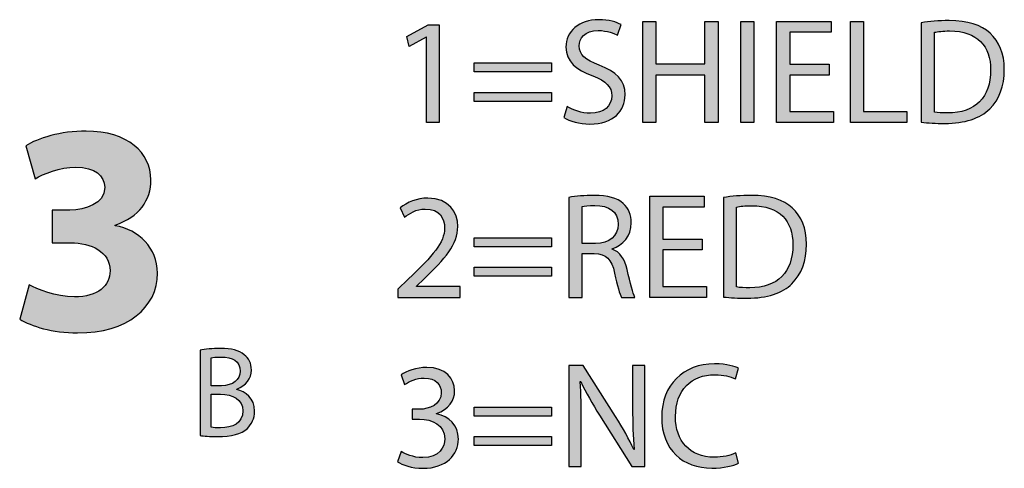
# Model space of a CAD drawing. Extents: x 0.77 to 7.82, y -9.91 to -0.77.
# Drawn here: x 1.13 to 1.76, y -2.69 to -2.4 of the extents above; entities that cross this region are included whole.
import ezdxf

# ---------------------------------------------------------------- set-up
doc = ezdxf.new("R2010")
doc.units = 0
doc.header["$MEASUREMENT"] = 0
doc.layers.get('0').update_dxf_attribs({"linetype": 'CONTINUOUS'})

# ---------------------------------------------------------------- blocks, each defined once
blk = doc.blocks.new('BLOCK_47')
h = blk.add_hatch(color=7)
h.dxf.hatch_style = 2
edge = h.paths.add_edge_path()
edge.add_spline(control_points=[(1.13257, -2.57354), (1.13782, -2.57626), (1.14989, -2.58132), (1.16195, -2.58132), (1.17732, -2.58132), (1.1851, -2.57393), (1.1851, -2.56439), (1.1851, -2.55194), (1.17265, -2.5463), (1.15961, -2.5463), (1.15961, -2.5463), (1.14755, -2.5463), (1.14755, -2.5463), (1.14755, -2.5463), (1.14755, -2.52509), (1.14755, -2.52509), (1.14755, -2.52509), (1.15903, -2.52509), (1.15903, -2.52509), (1.16895, -2.5249), (1.1816, -2.52121), (1.1816, -2.5105), (1.1816, -2.50292), (1.17537, -2.49727), (1.16292, -2.49727), (1.15261, -2.49727), (1.14172, -2.50175), (1.13646, -2.50486), (1.13646, -2.50486), (1.13043, -2.48346), (1.13043, -2.48346), (1.13802, -2.4786), (1.15319, -2.47393), (1.16954, -2.47393), (1.19658, -2.47393), (1.21156, -2.48813), (1.21156, -2.50545), (1.21156, -2.51887), (1.20397, -2.52938), (1.18841, -2.53482), (1.18841, -2.53482), (1.18841, -2.53521), (1.18841, -2.53521), (1.20358, -2.53794), (1.21584, -2.54941), (1.21584, -2.56595), (1.21584, -2.58832), (1.19619, -2.60467), (1.16409, -2.60467), (1.14775, -2.60467), (1.13393, -2.60038), (1.12654, -2.59572), (1.12654, -2.59572), (1.13257, -2.57354), (1.13257, -2.57354)], knot_values=[0, 0, 0, 0, 1, 1, 1, 2, 2, 2, 3, 3, 3, 4, 4, 4, 5, 5, 5, 6, 6, 6, 7, 7, 7, 8, 8, 8, 9, 9, 9, 10, 10, 10, 11, 11, 11, 12, 12, 12, 13, 13, 13, 14, 14, 14, 15, 15, 15, 16, 16, 16, 17, 17, 17, 18, 18, 18, 18], degree=3, periodic=1)
blk.add_open_spline([(1.13257, -2.57354), (1.13782, -2.57626), (1.14989, -2.58132), (1.16195, -2.58132), (1.17732, -2.58132), (1.1851, -2.57393), (1.1851, -2.56439), (1.1851, -2.55194), (1.17265, -2.5463), (1.15961, -2.5463), (1.15961, -2.5463), (1.14755, -2.5463), (1.14755, -2.5463), (1.14755, -2.5463), (1.14755, -2.52509), (1.14755, -2.52509), (1.14755, -2.52509), (1.15903, -2.52509), (1.15903, -2.52509), (1.16895, -2.5249), (1.1816, -2.52121), (1.1816, -2.5105), (1.1816, -2.50292), (1.17537, -2.49727), (1.16292, -2.49727), (1.15261, -2.49727), (1.14172, -2.50175), (1.13646, -2.50486), (1.13646, -2.50486), (1.13043, -2.48346), (1.13043, -2.48346), (1.13802, -2.4786), (1.15319, -2.47393), (1.16954, -2.47393), (1.19658, -2.47393), (1.21156, -2.48813), (1.21156, -2.50545), (1.21156, -2.51887), (1.20397, -2.52938), (1.18841, -2.53482), (1.18841, -2.53482), (1.18841, -2.53521), (1.18841, -2.53521), (1.20358, -2.53794), (1.21584, -2.54941), (1.21584, -2.56595), (1.21584, -2.58832), (1.19619, -2.60467), (1.16409, -2.60467), (1.14775, -2.60467), (1.13393, -2.60038), (1.12654, -2.59572), (1.12654, -2.59572), (1.13257, -2.57354), (1.13257, -2.57354)], degree=3, knots=[0, 0, 0, 0, 1, 1, 1, 2, 2, 2, 3, 3, 3, 4, 4, 4, 5, 5, 5, 6, 6, 6, 7, 7, 7, 8, 8, 8, 9, 9, 9, 10, 10, 10, 11, 11, 11, 12, 12, 12, 13, 13, 13, 14, 14, 14, 15, 15, 15, 16, 16, 16, 17, 17, 17, 18, 18, 18, 18])
blk = doc.blocks.new('BLOCK_46')
blk.add_blockref('BLOCK_47', (0, 0))
blk = doc.blocks.new('BLOCK_49')
h = blk.add_hatch(color=7)
h.dxf.hatch_style = 2
edge = h.paths.add_edge_path()
edge.add_spline(control_points=[(1.37362, -2.68145), (1.37605, -2.68301), (1.38169, -2.68544), (1.38763, -2.68544), (1.39862, -2.68544), (1.40203, -2.67844), (1.40193, -2.67318), (1.40183, -2.66433), (1.39385, -2.66054), (1.38559, -2.66054), (1.38559, -2.66054), (1.38082, -2.66054), (1.38082, -2.66054), (1.38082, -2.66054), (1.38082, -2.65412), (1.38082, -2.65412), (1.38082, -2.65412), (1.38559, -2.65412), (1.38559, -2.65412), (1.39181, -2.65412), (1.39969, -2.65091), (1.39969, -2.64342), (1.39969, -2.63836), (1.39648, -2.63388), (1.3886, -2.63388), (1.38354, -2.63388), (1.37868, -2.63612), (1.37596, -2.63807), (1.37596, -2.63807), (1.37372, -2.63184), (1.37372, -2.63184), (1.37703, -2.62941), (1.38344, -2.62698), (1.39025, -2.62698), (1.4027, -2.62698), (1.40835, -2.63437), (1.40835, -2.64206), (1.40835, -2.64857), (1.40446, -2.65412), (1.39667, -2.65694), (1.39667, -2.65694), (1.39667, -2.65713), (1.39667, -2.65713), (1.40446, -2.65869), (1.41078, -2.66452), (1.41078, -2.67338), (1.41078, -2.6835), (1.4029, -2.69235), (1.38773, -2.69235), (1.38062, -2.69235), (1.3744, -2.69011), (1.37128, -2.68807), (1.37128, -2.68807), (1.37362, -2.68145), (1.37362, -2.68145)], knot_values=[0, 0, 0, 0, 1, 1, 1, 2, 2, 2, 3, 3, 3, 4, 4, 4, 5, 5, 5, 6, 6, 6, 7, 7, 7, 8, 8, 8, 9, 9, 9, 10, 10, 10, 11, 11, 11, 12, 12, 12, 13, 13, 13, 14, 14, 14, 15, 15, 15, 16, 16, 16, 17, 17, 17, 18, 18, 18, 18], degree=3, periodic=1)
h = blk.add_hatch(color=7)
h.dxf.hatch_style = 2
edge = h.paths.add_edge_path()
edge.add_spline(control_points=[(1.48241, -2.69128), (1.48241, -2.69128), (1.48241, -2.62571), (1.48241, -2.62571), (1.48241, -2.62571), (1.49165, -2.62571), (1.49165, -2.62571), (1.49165, -2.62571), (1.51266, -2.65889), (1.51266, -2.65889), (1.51753, -2.66657), (1.52132, -2.67348), (1.52443, -2.68019), (1.52443, -2.68019), (1.52463, -2.68009), (1.52463, -2.68009), (1.52385, -2.67134), (1.52365, -2.66336), (1.52365, -2.65314), (1.52365, -2.65314), (1.52365, -2.62571), (1.52365, -2.62571), (1.52365, -2.62571), (1.53163, -2.62571), (1.53163, -2.62571), (1.53163, -2.62571), (1.53163, -2.69128), (1.53163, -2.69128), (1.53163, -2.69128), (1.52307, -2.69128), (1.52307, -2.69128), (1.52307, -2.69128), (1.50226, -2.65801), (1.50226, -2.65801), (1.49768, -2.65072), (1.49331, -2.64322), (1.49, -2.63612), (1.49, -2.63612), (1.48971, -2.63622), (1.48971, -2.63622), (1.49019, -2.64449), (1.49039, -2.65237), (1.49039, -2.66326), (1.49039, -2.66326), (1.49039, -2.69128), (1.49039, -2.69128), (1.49039, -2.69128), (1.48241, -2.69128), (1.48241, -2.69128)], knot_values=[0, 0, 0, 0, 1, 1, 1, 2, 2, 2, 3, 3, 3, 4, 4, 4, 5, 5, 5, 6, 6, 6, 7, 7, 7, 8, 8, 8, 9, 9, 9, 10, 10, 10, 11, 11, 11, 12, 12, 12, 13, 13, 13, 14, 14, 14, 15, 15, 15, 16, 16, 16, 16], degree=3, periodic=1)
h = blk.add_hatch(color=7)
h.dxf.hatch_style = 2
edge = h.paths.add_edge_path()
edge.add_spline(control_points=[(1.5922, -2.68913), (1.58908, -2.69069), (1.58286, -2.69225), (1.57488, -2.69225), (1.5564, -2.69225), (1.54249, -2.68058), (1.54249, -2.65908), (1.54249, -2.63856), (1.5564, -2.62465), (1.57673, -2.62465), (1.58491, -2.62465), (1.59006, -2.6264), (1.5923, -2.62756), (1.5923, -2.62756), (1.59025, -2.63447), (1.59025, -2.63447), (1.58704, -2.63291), (1.58247, -2.63175), (1.57703, -2.63175), (1.56165, -2.63175), (1.55144, -2.64157), (1.55144, -2.65879), (1.55144, -2.67484), (1.56068, -2.68515), (1.57663, -2.68515), (1.58179, -2.68515), (1.58704, -2.68408), (1.59045, -2.68243), (1.59045, -2.68243), (1.5922, -2.68913), (1.5922, -2.68913)], knot_values=[0, 0, 0, 0, 1, 1, 1, 2, 2, 2, 3, 3, 3, 4, 4, 4, 5, 5, 5, 6, 6, 6, 7, 7, 7, 8, 8, 8, 9, 9, 9, 10, 10, 10, 10], degree=3, periodic=1)
h = blk.add_hatch(color=7)
h.dxf.hatch_style = 2
h.paths.add_polyline_path([(1.42097, -2.65849), (1.42097, -2.65266), (1.47116, -2.65266), (1.47116, -2.65849)])
h.paths.add_polyline_path([(1.42097, -2.67756), (1.42097, -2.67173), (1.47116, -2.67173), (1.47116, -2.67756)])
for points in [[(1.42097, -2.65849), (1.42097, -2.65266), (1.47116, -2.65266), (1.47116, -2.65849), (1.42097, -2.65849)], [(1.42097, -2.67756), (1.42097, -2.67173), (1.47116, -2.67173), (1.47116, -2.67756), (1.42097, -2.67756)]]:
    blk.add_lwpolyline(points)
for points, knots in [([(1.37362, -2.68145), (1.37605, -2.68301), (1.38169, -2.68544), (1.38763, -2.68544), (1.39862, -2.68544), (1.40203, -2.67844), (1.40193, -2.67318), (1.40183, -2.66433), (1.39385, -2.66054), (1.38559, -2.66054), (1.38559, -2.66054), (1.38082, -2.66054), (1.38082, -2.66054), (1.38082, -2.66054), (1.38082, -2.65412), (1.38082, -2.65412), (1.38082, -2.65412), (1.38559, -2.65412), (1.38559, -2.65412), (1.39181, -2.65412), (1.39969, -2.65091), (1.39969, -2.64342), (1.39969, -2.63836), (1.39648, -2.63388), (1.3886, -2.63388), (1.38354, -2.63388), (1.37868, -2.63612), (1.37596, -2.63807), (1.37596, -2.63807), (1.37372, -2.63184), (1.37372, -2.63184), (1.37703, -2.62941), (1.38344, -2.62698), (1.39025, -2.62698), (1.4027, -2.62698), (1.40835, -2.63437), (1.40835, -2.64206), (1.40835, -2.64857), (1.40446, -2.65412), (1.39667, -2.65694), (1.39667, -2.65694), (1.39667, -2.65713), (1.39667, -2.65713), (1.40446, -2.65869), (1.41078, -2.66452), (1.41078, -2.67338), (1.41078, -2.6835), (1.4029, -2.69235), (1.38773, -2.69235), (1.38062, -2.69235), (1.3744, -2.69011), (1.37128, -2.68807), (1.37128, -2.68807), (1.37362, -2.68145), (1.37362, -2.68145)], [0, 0, 0, 0, 1, 1, 1, 2, 2, 2, 3, 3, 3, 4, 4, 4, 5, 5, 5, 6, 6, 6, 7, 7, 7, 8, 8, 8, 9, 9, 9, 10, 10, 10, 11, 11, 11, 12, 12, 12, 13, 13, 13, 14, 14, 14, 15, 15, 15, 16, 16, 16, 17, 17, 17, 18, 18, 18, 18]), ([(1.48241, -2.69128), (1.48241, -2.69128), (1.48241, -2.62571), (1.48241, -2.62571), (1.48241, -2.62571), (1.49165, -2.62571), (1.49165, -2.62571), (1.49165, -2.62571), (1.51266, -2.65889), (1.51266, -2.65889), (1.51753, -2.66657), (1.52132, -2.67348), (1.52443, -2.68019), (1.52443, -2.68019), (1.52463, -2.68009), (1.52463, -2.68009), (1.52385, -2.67134), (1.52365, -2.66336), (1.52365, -2.65314), (1.52365, -2.65314), (1.52365, -2.62571), (1.52365, -2.62571), (1.52365, -2.62571), (1.53163, -2.62571), (1.53163, -2.62571), (1.53163, -2.62571), (1.53163, -2.69128), (1.53163, -2.69128), (1.53163, -2.69128), (1.52307, -2.69128), (1.52307, -2.69128), (1.52307, -2.69128), (1.50226, -2.65801), (1.50226, -2.65801), (1.49768, -2.65072), (1.49331, -2.64322), (1.49, -2.63612), (1.49, -2.63612), (1.48971, -2.63622), (1.48971, -2.63622), (1.49019, -2.64449), (1.49039, -2.65237), (1.49039, -2.66326), (1.49039, -2.66326), (1.49039, -2.69128), (1.49039, -2.69128), (1.49039, -2.69128), (1.48241, -2.69128), (1.48241, -2.69128)], [0, 0, 0, 0, 1, 1, 1, 2, 2, 2, 3, 3, 3, 4, 4, 4, 5, 5, 5, 6, 6, 6, 7, 7, 7, 8, 8, 8, 9, 9, 9, 10, 10, 10, 11, 11, 11, 12, 12, 12, 13, 13, 13, 14, 14, 14, 15, 15, 15, 16, 16, 16, 16]), ([(1.5922, -2.68913), (1.58908, -2.69069), (1.58286, -2.69225), (1.57488, -2.69225), (1.5564, -2.69225), (1.54249, -2.68058), (1.54249, -2.65908), (1.54249, -2.63856), (1.5564, -2.62465), (1.57673, -2.62465), (1.58491, -2.62465), (1.59006, -2.6264), (1.5923, -2.62756), (1.5923, -2.62756), (1.59025, -2.63447), (1.59025, -2.63447), (1.58704, -2.63291), (1.58247, -2.63175), (1.57703, -2.63175), (1.56165, -2.63175), (1.55144, -2.64157), (1.55144, -2.65879), (1.55144, -2.67484), (1.56068, -2.68515), (1.57663, -2.68515), (1.58179, -2.68515), (1.58704, -2.68408), (1.59045, -2.68243), (1.59045, -2.68243), (1.5922, -2.68913), (1.5922, -2.68913)], [0, 0, 0, 0, 1, 1, 1, 2, 2, 2, 3, 3, 3, 4, 4, 4, 5, 5, 5, 6, 6, 6, 7, 7, 7, 8, 8, 8, 9, 9, 9, 10, 10, 10, 10])]:
    blk.add_open_spline(points, degree=3, knots=knots)
blk = doc.blocks.new('BLOCK_48')
blk.add_blockref('BLOCK_49', (0, 0))
blk = doc.blocks.new('BLOCK_51')
h = blk.add_hatch(color=7)
h.dxf.hatch_style = 2
edge = h.paths.add_edge_path()
edge.add_spline(control_points=[(1.37158, -2.58161), (1.37158, -2.58161), (1.37158, -2.57635), (1.37158, -2.57635), (1.37158, -2.57635), (1.37829, -2.56984), (1.37829, -2.56984), (1.39444, -2.55447), (1.40173, -2.5463), (1.40183, -2.53677), (1.40183, -2.53035), (1.39872, -2.52441), (1.38928, -2.52441), (1.38354, -2.52441), (1.37878, -2.52733), (1.37586, -2.52976), (1.37586, -2.52976), (1.37314, -2.52373), (1.37314, -2.52373), (1.37751, -2.52003), (1.38373, -2.51731), (1.39103, -2.51731), (1.40465, -2.51731), (1.41039, -2.52665), (1.41039, -2.5357), (1.41039, -2.54737), (1.40193, -2.5568), (1.3886, -2.56965), (1.3886, -2.56965), (1.38354, -2.57431), (1.38354, -2.57431), (1.38354, -2.57431), (1.38354, -2.57451), (1.38354, -2.57451), (1.38354, -2.57451), (1.41195, -2.57451), (1.41195, -2.57451), (1.41195, -2.57451), (1.41195, -2.58161), (1.41195, -2.58161), (1.41195, -2.58161), (1.37158, -2.58161), (1.37158, -2.58161)], knot_values=[0, 0, 0, 0, 1, 1, 1, 2, 2, 2, 3, 3, 3, 4, 4, 4, 5, 5, 5, 6, 6, 6, 7, 7, 7, 8, 8, 8, 9, 9, 9, 10, 10, 10, 11, 11, 11, 12, 12, 12, 13, 13, 13, 14, 14, 14, 14], degree=3, periodic=1)
h = blk.add_hatch(color=7)
h.dxf.hatch_style = 2
edge = h.paths.add_edge_path()
edge.add_spline(control_points=[(1.48241, -2.51692), (1.48669, -2.51605), (1.49282, -2.51556), (1.49866, -2.51556), (1.5077, -2.51556), (1.51354, -2.51721), (1.51763, -2.52091), (1.52094, -2.52383), (1.52278, -2.52831), (1.52278, -2.53337), (1.52278, -2.54202), (1.51733, -2.54776), (1.51042, -2.5501), (1.51042, -2.5501), (1.51042, -2.55039), (1.51042, -2.55039), (1.51548, -2.55214), (1.5185, -2.5568), (1.52005, -2.56361), (1.5222, -2.57276), (1.52376, -2.57908), (1.52511, -2.58161), (1.52511, -2.58161), (1.51636, -2.58161), (1.51636, -2.58161), (1.51529, -2.57976), (1.51383, -2.57412), (1.51198, -2.56595), (1.51004, -2.55691), (1.50654, -2.5535), (1.49885, -2.55321), (1.49885, -2.55321), (1.49087, -2.55321), (1.49087, -2.55321), (1.49087, -2.55321), (1.49087, -2.58161), (1.49087, -2.58161), (1.49087, -2.58161), (1.48241, -2.58161), (1.48241, -2.58161), (1.48241, -2.58161), (1.48241, -2.51692), (1.48241, -2.51692)], knot_values=[0, 0, 0, 0, 1, 1, 1, 2, 2, 2, 3, 3, 3, 4, 4, 4, 5, 5, 5, 6, 6, 6, 7, 7, 7, 8, 8, 8, 9, 9, 9, 10, 10, 10, 11, 11, 11, 12, 12, 12, 13, 13, 13, 14, 14, 14, 14], degree=3, periodic=1)
edge = h.paths.add_edge_path()
edge.add_spline(control_points=[(1.49087, -2.54679), (1.49087, -2.54679), (1.49953, -2.54679), (1.49953, -2.54679), (1.50858, -2.54679), (1.51432, -2.54182), (1.51432, -2.53434), (1.51432, -2.52587), (1.50819, -2.52218), (1.49924, -2.52208), (1.49515, -2.52208), (1.49223, -2.52247), (1.49087, -2.52285), (1.49087, -2.52285), (1.49087, -2.54679), (1.49087, -2.54679)], knot_values=[0, 0, 0, 0, 1, 1, 1, 2, 2, 2, 3, 3, 3, 4, 4, 4, 5, 5, 5, 5], degree=3, periodic=1)
h = blk.add_hatch(color=7)
h.dxf.hatch_style = 2
h.paths.add_polyline_path([(1.56866, -2.55087), (1.54318, -2.55087), (1.54318, -2.57451), (1.57158, -2.57451), (1.57158, -2.58161), (1.53472, -2.58161), (1.53472, -2.51605), (1.57012, -2.51605), (1.57012, -2.52315), (1.54318, -2.52315), (1.54318, -2.54387), (1.56866, -2.54387)])
h = blk.add_hatch(color=7)
h.dxf.hatch_style = 2
edge = h.paths.add_edge_path()
edge.add_spline(control_points=[(1.58255, -2.51692), (1.5877, -2.51615), (1.59383, -2.51556), (1.60055, -2.51556), (1.6127, -2.51556), (1.62136, -2.51839), (1.6271, -2.52373), (1.63293, -2.52908), (1.63634, -2.53667), (1.63634, -2.54728), (1.63634, -2.55797), (1.63304, -2.56672), (1.62691, -2.57276), (1.62078, -2.57888), (1.61066, -2.58219), (1.59792, -2.58219), (1.59189, -2.58219), (1.58683, -2.5819), (1.58255, -2.58141), (1.58255, -2.58141), (1.58255, -2.51692), (1.58255, -2.51692)], knot_values=[0, 0, 0, 0, 1, 1, 1, 2, 2, 2, 3, 3, 3, 4, 4, 4, 5, 5, 5, 6, 6, 6, 7, 7, 7, 7], degree=3, periodic=1)
edge = h.paths.add_edge_path()
edge.add_spline(control_points=[(1.59101, -2.5749), (1.59315, -2.57529), (1.59627, -2.57539), (1.59957, -2.57539), (1.61766, -2.57539), (1.62749, -2.56527), (1.62749, -2.54757), (1.62758, -2.5321), (1.61883, -2.52227), (1.60093, -2.52227), (1.59656, -2.52227), (1.59325, -2.52266), (1.59101, -2.52315), (1.59101, -2.52315), (1.59101, -2.5749), (1.59101, -2.5749)], knot_values=[0, 0, 0, 0, 1, 1, 1, 2, 2, 2, 3, 3, 3, 4, 4, 4, 5, 5, 5, 5], degree=3, periodic=1)
h = blk.add_hatch(color=7)
h.dxf.hatch_style = 2
h.paths.add_polyline_path([(1.42097, -2.54883), (1.42097, -2.543), (1.47116, -2.543), (1.47116, -2.54883)])
h.paths.add_polyline_path([(1.42097, -2.5679), (1.42097, -2.56206), (1.47116, -2.56206), (1.47116, -2.5679)])
for points in [[(1.56866, -2.55087), (1.54318, -2.55087), (1.54318, -2.57451), (1.57158, -2.57451), (1.57158, -2.58161), (1.53472, -2.58161), (1.53472, -2.51605), (1.57012, -2.51605), (1.57012, -2.52315), (1.54318, -2.52315), (1.54318, -2.54387), (1.56866, -2.54387), (1.56866, -2.55087)], [(1.42097, -2.54883), (1.42097, -2.543), (1.47116, -2.543), (1.47116, -2.54883), (1.42097, -2.54883)], [(1.42097, -2.5679), (1.42097, -2.56206), (1.47116, -2.56206), (1.47116, -2.5679), (1.42097, -2.5679)]]:
    blk.add_lwpolyline(points)
for points, knots in [([(1.37158, -2.58161), (1.37158, -2.58161), (1.37158, -2.57635), (1.37158, -2.57635), (1.37158, -2.57635), (1.37829, -2.56984), (1.37829, -2.56984), (1.39444, -2.55447), (1.40173, -2.5463), (1.40183, -2.53677), (1.40183, -2.53035), (1.39872, -2.52441), (1.38928, -2.52441), (1.38354, -2.52441), (1.37878, -2.52733), (1.37586, -2.52976), (1.37586, -2.52976), (1.37314, -2.52373), (1.37314, -2.52373), (1.37751, -2.52003), (1.38373, -2.51731), (1.39103, -2.51731), (1.40465, -2.51731), (1.41039, -2.52665), (1.41039, -2.5357), (1.41039, -2.54737), (1.40193, -2.5568), (1.3886, -2.56965), (1.3886, -2.56965), (1.38354, -2.57431), (1.38354, -2.57431), (1.38354, -2.57431), (1.38354, -2.57451), (1.38354, -2.57451), (1.38354, -2.57451), (1.41195, -2.57451), (1.41195, -2.57451), (1.41195, -2.57451), (1.41195, -2.58161), (1.41195, -2.58161), (1.41195, -2.58161), (1.37158, -2.58161), (1.37158, -2.58161)], [0, 0, 0, 0, 1, 1, 1, 2, 2, 2, 3, 3, 3, 4, 4, 4, 5, 5, 5, 6, 6, 6, 7, 7, 7, 8, 8, 8, 9, 9, 9, 10, 10, 10, 11, 11, 11, 12, 12, 12, 13, 13, 13, 14, 14, 14, 14]), ([(1.48241, -2.51692), (1.48669, -2.51605), (1.49282, -2.51556), (1.49866, -2.51556), (1.5077, -2.51556), (1.51354, -2.51721), (1.51763, -2.52091), (1.52094, -2.52383), (1.52278, -2.52831), (1.52278, -2.53337), (1.52278, -2.54202), (1.51733, -2.54776), (1.51042, -2.5501), (1.51042, -2.5501), (1.51042, -2.55039), (1.51042, -2.55039), (1.51548, -2.55214), (1.5185, -2.5568), (1.52005, -2.56361), (1.5222, -2.57276), (1.52376, -2.57908), (1.52511, -2.58161), (1.52511, -2.58161), (1.51636, -2.58161), (1.51636, -2.58161), (1.51529, -2.57976), (1.51383, -2.57412), (1.51198, -2.56595), (1.51004, -2.55691), (1.50654, -2.5535), (1.49885, -2.55321), (1.49885, -2.55321), (1.49087, -2.55321), (1.49087, -2.55321), (1.49087, -2.55321), (1.49087, -2.58161), (1.49087, -2.58161), (1.49087, -2.58161), (1.48241, -2.58161), (1.48241, -2.58161), (1.48241, -2.58161), (1.48241, -2.51692), (1.48241, -2.51692)], [0, 0, 0, 0, 1, 1, 1, 2, 2, 2, 3, 3, 3, 4, 4, 4, 5, 5, 5, 6, 6, 6, 7, 7, 7, 8, 8, 8, 9, 9, 9, 10, 10, 10, 11, 11, 11, 12, 12, 12, 13, 13, 13, 14, 14, 14, 14]), ([(1.58255, -2.51692), (1.5877, -2.51615), (1.59383, -2.51556), (1.60055, -2.51556), (1.6127, -2.51556), (1.62136, -2.51839), (1.6271, -2.52373), (1.63293, -2.52908), (1.63634, -2.53667), (1.63634, -2.54728), (1.63634, -2.55797), (1.63304, -2.56672), (1.62691, -2.57276), (1.62078, -2.57888), (1.61066, -2.58219), (1.59792, -2.58219), (1.59189, -2.58219), (1.58683, -2.5819), (1.58255, -2.58141), (1.58255, -2.58141), (1.58255, -2.51692), (1.58255, -2.51692)], [0, 0, 0, 0, 1, 1, 1, 2, 2, 2, 3, 3, 3, 4, 4, 4, 5, 5, 5, 6, 6, 6, 7, 7, 7, 7]), ([(1.49087, -2.54679), (1.49087, -2.54679), (1.49953, -2.54679), (1.49953, -2.54679), (1.50858, -2.54679), (1.51432, -2.54182), (1.51432, -2.53434), (1.51432, -2.52587), (1.50819, -2.52218), (1.49924, -2.52208), (1.49515, -2.52208), (1.49223, -2.52247), (1.49087, -2.52285), (1.49087, -2.52285), (1.49087, -2.54679), (1.49087, -2.54679)], [0, 0, 0, 0, 1, 1, 1, 2, 2, 2, 3, 3, 3, 4, 4, 4, 5, 5, 5, 5]), ([(1.59101, -2.5749), (1.59315, -2.57529), (1.59627, -2.57539), (1.59957, -2.57539), (1.61766, -2.57539), (1.62749, -2.56527), (1.62749, -2.54757), (1.62758, -2.5321), (1.61883, -2.52227), (1.60093, -2.52227), (1.59656, -2.52227), (1.59325, -2.52266), (1.59101, -2.52315), (1.59101, -2.52315), (1.59101, -2.5749), (1.59101, -2.5749)], [0, 0, 0, 0, 1, 1, 1, 2, 2, 2, 3, 3, 3, 4, 4, 4, 5, 5, 5, 5])]:
    blk.add_open_spline(points, degree=3, knots=knots)
blk = doc.blocks.new('BLOCK_50')
blk.add_blockref('BLOCK_51', (0, 0))
blk = doc.blocks.new('BLOCK_53')
h = blk.add_hatch(color=7)
h.dxf.hatch_style = 2
edge = h.paths.add_edge_path()
edge.add_spline(control_points=[(1.48124, -2.4581), (1.48504, -2.46044), (1.49058, -2.46238), (1.49642, -2.46238), (1.50508, -2.46238), (1.51013, -2.45781), (1.51013, -2.45119), (1.51013, -2.44507), (1.50663, -2.44156), (1.49778, -2.43816), (1.48708, -2.43437), (1.48047, -2.42882), (1.48047, -2.41958), (1.48047, -2.40936), (1.48893, -2.40178), (1.50167, -2.40178), (1.50838, -2.40178), (1.51324, -2.40333), (1.51617, -2.40499), (1.51617, -2.40499), (1.51383, -2.41189), (1.51383, -2.41189), (1.51169, -2.41073), (1.50731, -2.40878), (1.50138, -2.40878), (1.49243, -2.40878), (1.48903, -2.41413), (1.48903, -2.41861), (1.48903, -2.42474), (1.49301, -2.42775), (1.50206, -2.43125), (1.51315, -2.43553), (1.51879, -2.44088), (1.51879, -2.45051), (1.51879, -2.46063), (1.51131, -2.46938), (1.49584, -2.46938), (1.48952, -2.46938), (1.4826, -2.46754), (1.47911, -2.4652), (1.47911, -2.4652), (1.48124, -2.4581), (1.48124, -2.4581)], knot_values=[0, 0, 0, 0, 1, 1, 1, 2, 2, 2, 3, 3, 3, 4, 4, 4, 5, 5, 5, 6, 6, 6, 7, 7, 7, 8, 8, 8, 9, 9, 9, 10, 10, 10, 11, 11, 11, 12, 12, 12, 13, 13, 13, 14, 14, 14, 14], degree=3, periodic=1)
h = blk.add_hatch(color=7)
h.dxf.hatch_style = 2
h.paths.add_polyline_path([(1.5388, -2.40285), (1.5388, -2.43028), (1.57052, -2.43028), (1.57052, -2.40285), (1.57907, -2.40285), (1.57907, -2.46841), (1.57052, -2.46841), (1.57052, -2.43767), (1.5388, -2.43767), (1.5388, -2.46841), (1.53034, -2.46841), (1.53034, -2.40285)])
h = blk.add_hatch(color=7)
h.dxf.hatch_style = 2
h.paths.add_polyline_path([(1.60219, -2.40285), (1.60219, -2.46841), (1.59373, -2.46841), (1.59373, -2.40285)])
h = blk.add_hatch(color=7)
h.dxf.hatch_style = 2
h.paths.add_polyline_path([(1.65091, -2.43767), (1.62543, -2.43767), (1.62543, -2.46131), (1.65384, -2.46131), (1.65384, -2.46841), (1.61696, -2.46841), (1.61696, -2.40285), (1.65237, -2.40285), (1.65237, -2.40995), (1.62543, -2.40995), (1.62543, -2.43067), (1.65091, -2.43067)])
h = blk.add_hatch(color=7)
h.dxf.hatch_style = 2
h.paths.add_polyline_path([(1.66479, -2.40285), (1.67326, -2.40285), (1.67326, -2.46131), (1.70127, -2.46131), (1.70127, -2.46841), (1.66479, -2.46841)])
h = blk.add_hatch(color=7)
h.dxf.hatch_style = 2
edge = h.paths.add_edge_path()
edge.add_spline(control_points=[(1.71069, -2.40372), (1.71584, -2.40295), (1.72197, -2.40236), (1.72868, -2.40236), (1.74084, -2.40236), (1.7495, -2.40519), (1.75524, -2.41053), (1.76107, -2.41588), (1.76448, -2.42347), (1.76448, -2.43408), (1.76448, -2.44477), (1.76117, -2.45353), (1.75505, -2.45956), (1.74891, -2.46568), (1.7388, -2.46899), (1.72605, -2.46899), (1.72002, -2.46899), (1.71497, -2.4687), (1.71069, -2.46821), (1.71069, -2.46821), (1.71069, -2.40372), (1.71069, -2.40372)], knot_values=[0, 0, 0, 0, 1, 1, 1, 2, 2, 2, 3, 3, 3, 4, 4, 4, 5, 5, 5, 6, 6, 6, 7, 7, 7, 7], degree=3, periodic=1)
edge = h.paths.add_edge_path()
edge.add_spline(control_points=[(1.71915, -2.4617), (1.72129, -2.46209), (1.7244, -2.46219), (1.72771, -2.46219), (1.7458, -2.46219), (1.75563, -2.45207), (1.75563, -2.43437), (1.75572, -2.4189), (1.74697, -2.40907), (1.72907, -2.40907), (1.72469, -2.40907), (1.72139, -2.40946), (1.71915, -2.40995), (1.71915, -2.40995), (1.71915, -2.4617), (1.71915, -2.4617)], knot_values=[0, 0, 0, 0, 1, 1, 1, 2, 2, 2, 3, 3, 3, 4, 4, 4, 5, 5, 5, 5], degree=3, periodic=1)
h = blk.add_hatch(color=7)
h.dxf.hatch_style = 2
h.paths.add_polyline_path([(1.39016, -2.41316), (1.38996, -2.41316), (1.37897, -2.41909), (1.37732, -2.41258), (1.39113, -2.40519), (1.39842, -2.40519), (1.39842, -2.46841), (1.39016, -2.46841)])
h = blk.add_hatch(color=7)
h.dxf.hatch_style = 2
h.paths.add_polyline_path([(1.42097, -2.43563), (1.42097, -2.4298), (1.47116, -2.4298), (1.47116, -2.43563)])
h.paths.add_polyline_path([(1.42097, -2.4547), (1.42097, -2.44886), (1.47116, -2.44886), (1.47116, -2.4547)])
for points in [[(1.5388, -2.40285), (1.5388, -2.43028), (1.57052, -2.43028), (1.57052, -2.40285), (1.57907, -2.40285), (1.57907, -2.46841), (1.57052, -2.46841), (1.57052, -2.43767), (1.5388, -2.43767), (1.5388, -2.46841), (1.53034, -2.46841), (1.53034, -2.40285), (1.5388, -2.40285)], [(1.60219, -2.40285), (1.60219, -2.46841), (1.59373, -2.46841), (1.59373, -2.40285), (1.60219, -2.40285)], [(1.65091, -2.43767), (1.62543, -2.43767), (1.62543, -2.46131), (1.65384, -2.46131), (1.65384, -2.46841), (1.61696, -2.46841), (1.61696, -2.40285), (1.65237, -2.40285), (1.65237, -2.40995), (1.62543, -2.40995), (1.62543, -2.43067), (1.65091, -2.43067), (1.65091, -2.43767)], [(1.66479, -2.40285), (1.67326, -2.40285), (1.67326, -2.46131), (1.70127, -2.46131), (1.70127, -2.46841), (1.66479, -2.46841), (1.66479, -2.40285)], [(1.39016, -2.41316), (1.38996, -2.41316), (1.37897, -2.41909), (1.37732, -2.41258), (1.39113, -2.40519), (1.39842, -2.40519), (1.39842, -2.46841), (1.39016, -2.46841), (1.39016, -2.41316)], [(1.42097, -2.43563), (1.42097, -2.4298), (1.47116, -2.4298), (1.47116, -2.43563), (1.42097, -2.43563)], [(1.42097, -2.4547), (1.42097, -2.44886), (1.47116, -2.44886), (1.47116, -2.4547), (1.42097, -2.4547)]]:
    blk.add_lwpolyline(points)
for points, knots in [([(1.48124, -2.4581), (1.48504, -2.46044), (1.49058, -2.46238), (1.49642, -2.46238), (1.50508, -2.46238), (1.51013, -2.45781), (1.51013, -2.45119), (1.51013, -2.44507), (1.50663, -2.44156), (1.49778, -2.43816), (1.48708, -2.43437), (1.48047, -2.42882), (1.48047, -2.41958), (1.48047, -2.40936), (1.48893, -2.40178), (1.50167, -2.40178), (1.50838, -2.40178), (1.51324, -2.40333), (1.51617, -2.40499), (1.51617, -2.40499), (1.51383, -2.41189), (1.51383, -2.41189), (1.51169, -2.41073), (1.50731, -2.40878), (1.50138, -2.40878), (1.49243, -2.40878), (1.48903, -2.41413), (1.48903, -2.41861), (1.48903, -2.42474), (1.49301, -2.42775), (1.50206, -2.43125), (1.51315, -2.43553), (1.51879, -2.44088), (1.51879, -2.45051), (1.51879, -2.46063), (1.51131, -2.46938), (1.49584, -2.46938), (1.48952, -2.46938), (1.4826, -2.46754), (1.47911, -2.4652), (1.47911, -2.4652), (1.48124, -2.4581), (1.48124, -2.4581)], [0, 0, 0, 0, 1, 1, 1, 2, 2, 2, 3, 3, 3, 4, 4, 4, 5, 5, 5, 6, 6, 6, 7, 7, 7, 8, 8, 8, 9, 9, 9, 10, 10, 10, 11, 11, 11, 12, 12, 12, 13, 13, 13, 14, 14, 14, 14]), ([(1.71069, -2.40372), (1.71584, -2.40295), (1.72197, -2.40236), (1.72868, -2.40236), (1.74084, -2.40236), (1.7495, -2.40519), (1.75524, -2.41053), (1.76107, -2.41588), (1.76448, -2.42347), (1.76448, -2.43408), (1.76448, -2.44477), (1.76117, -2.45353), (1.75505, -2.45956), (1.74891, -2.46568), (1.7388, -2.46899), (1.72605, -2.46899), (1.72002, -2.46899), (1.71497, -2.4687), (1.71069, -2.46821), (1.71069, -2.46821), (1.71069, -2.40372), (1.71069, -2.40372)], [0, 0, 0, 0, 1, 1, 1, 2, 2, 2, 3, 3, 3, 4, 4, 4, 5, 5, 5, 6, 6, 6, 7, 7, 7, 7]), ([(1.71915, -2.4617), (1.72129, -2.46209), (1.7244, -2.46219), (1.72771, -2.46219), (1.7458, -2.46219), (1.75563, -2.45207), (1.75563, -2.43437), (1.75572, -2.4189), (1.74697, -2.40907), (1.72907, -2.40907), (1.72469, -2.40907), (1.72139, -2.40946), (1.71915, -2.40995), (1.71915, -2.40995), (1.71915, -2.4617), (1.71915, -2.4617)], [0, 0, 0, 0, 1, 1, 1, 2, 2, 2, 3, 3, 3, 4, 4, 4, 5, 5, 5, 5])]:
    blk.add_open_spline(points, degree=3, knots=knots)
blk = doc.blocks.new('BLOCK_52')
blk.add_blockref('BLOCK_53', (0, 0))
blk = doc.blocks.new('BLOCK_73')
h = blk.add_hatch(color=7)
h.dxf.hatch_style = 2
edge = h.paths.add_edge_path()
edge.add_spline(control_points=[(1.24337, -2.61589), (1.24654, -2.61522), (1.25154, -2.61472), (1.25662, -2.61472), (1.26387, -2.61472), (1.26853, -2.61597), (1.27203, -2.6188), (1.27494, -2.62096), (1.27669, -2.62429), (1.27669, -2.62871), (1.27669, -2.63413), (1.27311, -2.63888), (1.2672, -2.64104), (1.2672, -2.64104), (1.2672, -2.6412), (1.2672, -2.6412), (1.27253, -2.64254), (1.27877, -2.64695), (1.27877, -2.65528), (1.27877, -2.66011), (1.27686, -2.66378), (1.27403, -2.66652), (1.27011, -2.6701), (1.26378, -2.67177), (1.25462, -2.67177), (1.24962, -2.67177), (1.2458, -2.67144), (1.24337, -2.6711), (1.24337, -2.6711), (1.24337, -2.61589), (1.24337, -2.61589)], knot_values=[0, 0, 0, 0, 1, 1, 1, 2, 2, 2, 3, 3, 3, 4, 4, 4, 5, 5, 5, 6, 6, 6, 7, 7, 7, 8, 8, 8, 9, 9, 9, 10, 10, 10, 10], degree=3, periodic=1)
edge = h.paths.add_edge_path()
edge.add_spline(control_points=[(1.25062, -2.63888), (1.25062, -2.63888), (1.2572, -2.63888), (1.2572, -2.63888), (1.26487, -2.63888), (1.26936, -2.63487), (1.26936, -2.62946), (1.26936, -2.62288), (1.26436, -2.6203), (1.25704, -2.6203), (1.2537, -2.6203), (1.25179, -2.62055), (1.25062, -2.6208), (1.25062, -2.6208), (1.25062, -2.63888), (1.25062, -2.63888)], knot_values=[0, 0, 0, 0, 1, 1, 1, 2, 2, 2, 3, 3, 3, 4, 4, 4, 5, 5, 5, 5], degree=3, periodic=1)
edge = h.paths.add_edge_path()
edge.add_spline(control_points=[(1.25062, -2.66577), (1.25204, -2.66602), (1.25412, -2.66611), (1.2567, -2.66611), (1.2642, -2.66611), (1.27111, -2.66336), (1.27111, -2.6552), (1.27111, -2.64754), (1.26453, -2.64437), (1.25662, -2.64437), (1.25662, -2.64437), (1.25062, -2.64437), (1.25062, -2.64437), (1.25062, -2.64437), (1.25062, -2.66577), (1.25062, -2.66577)], knot_values=[0, 0, 0, 0, 1, 1, 1, 2, 2, 2, 3, 3, 3, 4, 4, 4, 5, 5, 5, 5], degree=3, periodic=1)
for points, knots in [([(1.24337, -2.61589), (1.24654, -2.61522), (1.25154, -2.61472), (1.25662, -2.61472), (1.26387, -2.61472), (1.26853, -2.61597), (1.27203, -2.6188), (1.27494, -2.62096), (1.27669, -2.62429), (1.27669, -2.62871), (1.27669, -2.63413), (1.27311, -2.63888), (1.2672, -2.64104), (1.2672, -2.64104), (1.2672, -2.6412), (1.2672, -2.6412), (1.27253, -2.64254), (1.27877, -2.64695), (1.27877, -2.65528), (1.27877, -2.66011), (1.27686, -2.66378), (1.27403, -2.66652), (1.27011, -2.6701), (1.26378, -2.67177), (1.25462, -2.67177), (1.24962, -2.67177), (1.2458, -2.67144), (1.24337, -2.6711), (1.24337, -2.6711), (1.24337, -2.61589), (1.24337, -2.61589)], [0, 0, 0, 0, 1, 1, 1, 2, 2, 2, 3, 3, 3, 4, 4, 4, 5, 5, 5, 6, 6, 6, 7, 7, 7, 8, 8, 8, 9, 9, 9, 10, 10, 10, 10]), ([(1.25062, -2.63888), (1.25062, -2.63888), (1.2572, -2.63888), (1.2572, -2.63888), (1.26487, -2.63888), (1.26936, -2.63487), (1.26936, -2.62946), (1.26936, -2.62288), (1.26436, -2.6203), (1.25704, -2.6203), (1.2537, -2.6203), (1.25179, -2.62055), (1.25062, -2.6208), (1.25062, -2.6208), (1.25062, -2.63888), (1.25062, -2.63888)], [0, 0, 0, 0, 1, 1, 1, 2, 2, 2, 3, 3, 3, 4, 4, 4, 5, 5, 5, 5]), ([(1.25062, -2.66577), (1.25204, -2.66602), (1.25412, -2.66611), (1.2567, -2.66611), (1.2642, -2.66611), (1.27111, -2.66336), (1.27111, -2.6552), (1.27111, -2.64754), (1.26453, -2.64437), (1.25662, -2.64437), (1.25662, -2.64437), (1.25062, -2.64437), (1.25062, -2.64437), (1.25062, -2.64437), (1.25062, -2.66577), (1.25062, -2.66577)], [0, 0, 0, 0, 1, 1, 1, 2, 2, 2, 3, 3, 3, 4, 4, 4, 5, 5, 5, 5])]:
    blk.add_open_spline(points, degree=3, knots=knots)
blk = doc.blocks.new('BLOCK_72')
blk.add_blockref('BLOCK_73', (0, 0))

msp = doc.modelspace()

# ---------------------------------------------------------------- block references
for name in ['BLOCK_52', 'BLOCK_46', 'BLOCK_50', 'BLOCK_72', 'BLOCK_48']:
    msp.add_blockref(name, (0, 0))

doc.saveas('drawing.dxf')
